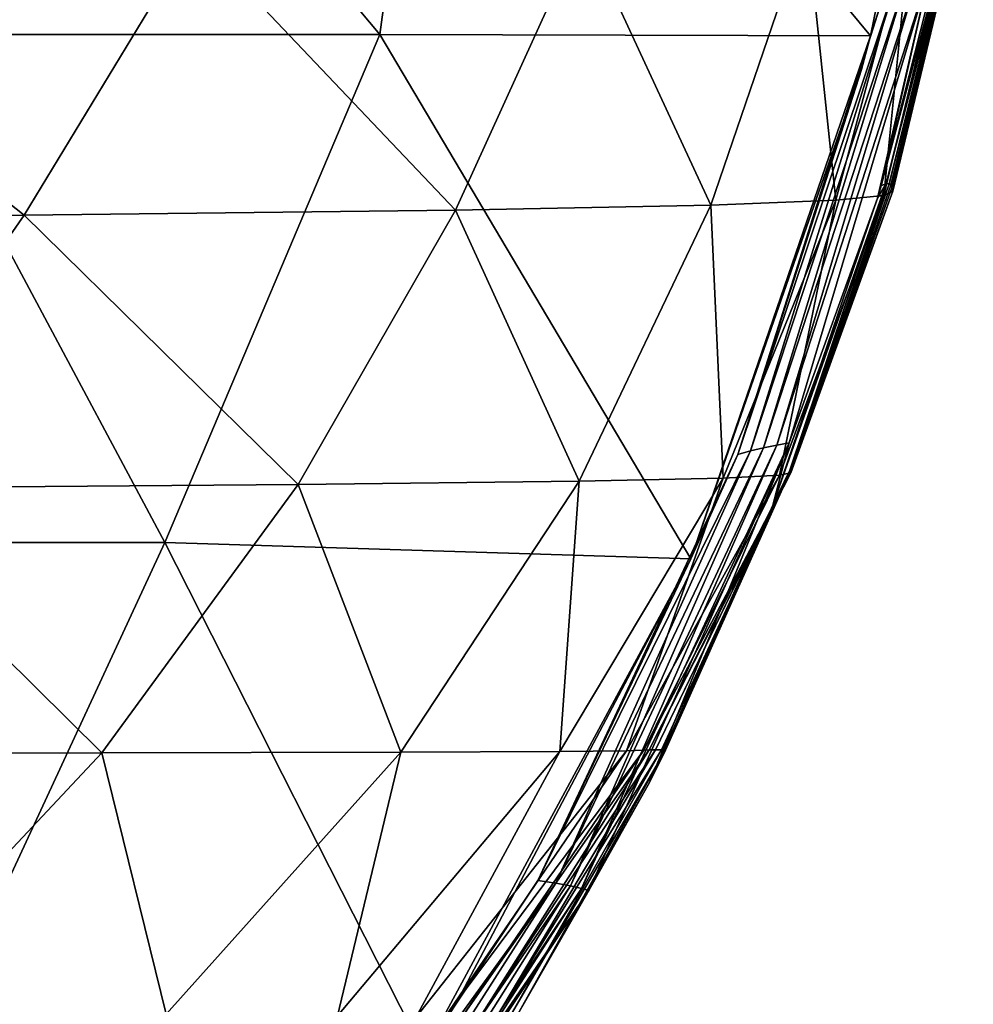
# Model space of a CAD drawing. Units: millimetres. Extents: x -300 to 300, y -175 to 0.
# Drawn here: x 246 to 296, y -109 to -58 of the extents above; entities that cross this region are included whole.
import ezdxf

# ---------------------------------------------------------------- set-up
doc = ezdxf.new("R2010")
doc.units = ezdxf.units.MM
doc.header["$LTSCALE"] = 81.481481
for name, color, linetype in [('23', 7, 'CONTINUOUS'), ('24', 7, 'CONTINUOUS'), ('32', 7, 'CONTINUOUS')]:
    doc.layers.add(name, color=color, linetype=linetype)

msp = doc.modelspace()

# ---------------------------------------------------------------- linework, layer by layer
at = {"layer": '23', "color": 7, "linetype": 'Continuous'}
for points in [[(294.301, -52.943, 142), (294.808, -51.583, 175.764), (290.795, -66.718, 142), (294.301, -52.943, 142)], [(290.795, -66.718, 142), (294.808, -51.583, 175.764), (291.068, -66.585, 173.936), (290.795, -66.718, 142)], [(294.808, -51.583, 175.764), (294.92, -51.683, 209.965), (291.068, -66.585, 173.936), (294.808, -51.583, 175.764)], [(291.068, -66.585, 173.936), (294.92, -51.683, 209.965), (291.211, -66.604, 206.318), (291.068, -66.585, 173.936)], [(294.92, -51.683, 209.965), (294.975, -51.839, 244.774), (291.211, -66.604, 206.318), (294.92, -51.683, 209.965)], [(291.211, -66.604, 206.318), (294.975, -51.839, 244.774), (291.296, -66.682, 239.37), (291.211, -66.604, 206.318)], [(294.975, -51.839, 244.774), (294.972, -52.044, 279.86), (291.296, -66.682, 239.37), (294.975, -51.839, 244.774)], [(291.296, -66.682, 239.37), (294.972, -52.044, 279.86), (291.35, -66.814, 272.967), (291.296, -66.682, 239.37)], [(294.972, -52.044, 279.86), (294.931, -52.287, 314.627), (291.35, -66.814, 272.967), (294.972, -52.044, 279.86)], [(294.443, -52.557, 348.174), (292.367, -52.845, 379.13), (290.947, -67.206, 340.04), (294.443, -52.557, 348.174)], [(291.412, -66.992, 306.794), (294.443, -52.557, 348.174), (290.947, -67.206, 340.04), (291.412, -66.992, 306.794)], [(291.35, -66.814, 272.967), (294.931, -52.287, 314.627), (291.412, -66.992, 306.794), (291.35, -66.814, 272.967)], [(294.931, -52.287, 314.627), (294.443, -52.557, 348.174), (291.412, -66.992, 306.794), (294.931, -52.287, 314.627)], [(292.367, -52.845, 379.13), (286.949, -53.138, 406.029), (288.462, -67.448, 371.127), (292.367, -52.845, 379.13)], [(290.947, -67.206, 340.04), (292.367, -52.845, 379.13), (288.462, -67.448, 371.127), (290.947, -67.206, 340.04)], [(275.356, -53.421, 426.972), (255.201, -53.699, 442.324), (268.737, -67.967, 419.456), (275.356, -53.421, 426.972)], [(281.969, -67.706, 398.299), (275.356, -53.421, 426.972), (268.737, -67.967, 419.456), (281.969, -67.706, 398.299)], [(286.949, -53.138, 406.029), (275.356, -53.421, 426.972), (281.969, -67.706, 398.299), (286.949, -53.138, 406.029)], [(288.462, -67.448, 371.127), (286.949, -53.138, 406.029), (281.969, -67.706, 398.299), (288.462, -67.448, 371.127)], [(246.378, -68.231, 433.947), (228.351, -53.952, 451.692), (217.012, -68.48, 441.893), (246.378, -68.231, 433.947)], [(255.201, -53.699, 442.324), (228.351, -53.952, 451.692), (246.378, -68.231, 433.947), (255.201, -53.699, 442.324)], [(268.737, -67.967, 419.456), (255.201, -53.699, 442.324), (246.378, -68.231, 433.947), (268.737, -67.967, 419.456)], [(290.61, -67.355, 142), (291.068, -66.585, 173.936), (285.195, -83.273, 142), (290.61, -67.355, 142)], [(285.195, -83.273, 142), (291.068, -66.585, 173.936), (286.073, -81.451, 172.101), (285.195, -83.273, 142)], [(291.068, -66.585, 173.936), (291.211, -66.604, 206.318), (286.073, -81.451, 172.101), (291.068, -66.585, 173.936)], [(286.073, -81.451, 172.101), (291.211, -66.604, 206.318), (286.138, -81.421, 202.626), (286.073, -81.451, 172.101)], [(291.35, -66.814, 272.967), (291.412, -66.992, 306.794), (286.1, -81.491, 265.781), (291.35, -66.814, 272.967)], [(286.128, -81.435, 233.834), (291.35, -66.814, 272.967), (286.1, -81.491, 265.781), (286.128, -81.435, 233.834)], [(291.296, -66.682, 239.37), (291.35, -66.814, 272.967), (286.128, -81.435, 233.834), (291.296, -66.682, 239.37)], [(286.138, -81.421, 202.626), (291.296, -66.682, 239.37), (286.128, -81.435, 233.834), (286.138, -81.421, 202.626)], [(291.211, -66.604, 206.318), (291.296, -66.682, 239.37), (286.138, -81.421, 202.626), (291.211, -66.604, 206.318)], [(290.795, -66.718, 142), (291.068, -66.585, 173.936), (290.61, -67.355, 142), (290.795, -66.718, 142)], [(290.947, -67.206, 340.04), (288.462, -67.448, 371.127), (285.539, -81.709, 330.959), (290.947, -67.206, 340.04)], [(286.113, -81.584, 298.396), (290.947, -67.206, 340.04), (285.539, -81.709, 330.959), (286.113, -81.584, 298.396)], [(286.1, -81.491, 265.781), (291.412, -66.992, 306.794), (286.113, -81.584, 298.396), (286.1, -81.491, 265.781)], [(291.412, -66.992, 306.794), (290.947, -67.206, 340.04), (286.113, -81.584, 298.396), (291.412, -66.992, 306.794)], [(281.969, -67.706, 398.299), (268.737, -67.967, 419.456), (275.157, -82.023, 388.774), (281.969, -67.706, 398.299)], [(282.607, -81.857, 361.743), (281.969, -67.706, 398.299), (275.157, -82.023, 388.774), (282.607, -81.857, 361.743)], [(288.462, -67.448, 371.127), (281.969, -67.706, 398.299), (282.607, -81.857, 361.743), (288.462, -67.448, 371.127)], [(285.539, -81.709, 330.959), (288.462, -67.448, 371.127), (282.607, -81.857, 361.743), (285.539, -81.709, 330.959)], [(246.378, -68.231, 433.947), (217.012, -68.48, 441.893), (236.534, -82.376, 423.364), (246.378, -68.231, 433.947)], [(260.585, -82.197, 409.814), (246.378, -68.231, 433.947), (236.534, -82.376, 423.364), (260.585, -82.197, 409.814)], [(268.737, -67.967, 419.456), (246.378, -68.231, 433.947), (260.585, -82.197, 409.814), (268.737, -67.967, 419.456)], [(275.157, -82.023, 388.774), (268.737, -67.967, 419.456), (260.585, -82.197, 409.814), (275.157, -82.023, 388.774)], [(286.113, -81.584, 298.396), (285.539, -81.709, 330.959), (278.499, -95.97, 289.35), (286.113, -81.584, 298.396)], [(278.773, -95.952, 258.288), (286.113, -81.584, 298.396), (278.499, -95.97, 289.35), (278.773, -95.952, 258.288)], [(286.1, -81.491, 265.781), (286.113, -81.584, 298.396), (278.773, -95.952, 258.288), (286.1, -81.491, 265.781)], [(279.11, -95.946, 228.18), (286.1, -81.491, 265.781), (278.773, -95.952, 258.288), (279.11, -95.946, 228.18)], [(285.195, -83.273, 142), (286.073, -81.451, 172.101), (278.799, -97.636, 142), (285.195, -83.273, 142)], [(278.799, -97.636, 142), (286.073, -81.451, 172.101), (279.622, -95.968, 170.272), (278.799, -97.636, 142)], [(286.128, -81.435, 233.834), (286.1, -81.491, 265.781), (279.11, -95.946, 228.18), (286.128, -81.435, 233.834)], [(279.423, -95.95, 198.906), (286.128, -81.435, 233.834), (279.11, -95.946, 228.18), (279.423, -95.95, 198.906)], [(286.138, -81.421, 202.626), (286.128, -81.435, 233.834), (279.423, -95.95, 198.906), (286.138, -81.421, 202.626)], [(279.622, -95.968, 170.272), (286.138, -81.421, 202.626), (279.423, -95.95, 198.906), (279.622, -95.968, 170.272)], [(286.073, -81.451, 172.101), (286.138, -81.421, 202.626), (279.622, -95.968, 170.272), (286.073, -81.451, 172.101)], [(275.157, -82.023, 388.774), (260.585, -82.197, 409.814), (265.904, -96.068, 377.021), (275.157, -82.023, 388.774)], [(274.155, -96.029, 350.66), (275.157, -82.023, 388.774), (265.904, -96.068, 377.021), (274.155, -96.029, 350.66)], [(282.607, -81.857, 361.743), (275.157, -82.023, 388.774), (274.155, -96.029, 350.66), (282.607, -81.857, 361.743)], [(277.606, -95.996, 320.74), (282.607, -81.857, 361.743), (274.155, -96.029, 350.66), (277.606, -95.996, 320.74)], [(285.539, -81.709, 330.959), (282.607, -81.857, 361.743), (277.606, -95.996, 320.74), (285.539, -81.709, 330.959)], [(278.499, -95.97, 289.35), (285.539, -81.709, 330.959), (277.606, -95.996, 320.74), (278.499, -95.97, 289.35)], [(250.405, -96.111, 397.535), (236.534, -82.376, 423.364), (225.375, -96.156, 410.089), (250.405, -96.111, 397.535)], [(260.585, -82.197, 409.814), (236.534, -82.376, 423.364), (250.405, -96.111, 397.535), (260.585, -82.197, 409.814)], [(265.904, -96.068, 377.021), (260.585, -82.197, 409.814), (250.405, -96.111, 397.535), (265.904, -96.068, 377.021)], [(278.773, -95.952, 258.288), (278.499, -95.97, 289.35), (268.998, -109.919, 250.473), (278.773, -95.952, 258.288)], [(269.927, -109.925, 222.412), (278.773, -95.952, 258.288), (268.998, -109.919, 250.473), (269.927, -109.925, 222.412)], [(279.11, -95.946, 228.18), (278.773, -95.952, 258.288), (269.927, -109.925, 222.412), (279.11, -95.946, 228.18)], [(270.81, -109.898, 195.166), (279.11, -95.946, 228.18), (269.927, -109.925, 222.412), (270.81, -109.898, 195.166)], [(279.423, -95.95, 198.906), (279.11, -95.946, 228.18), (270.81, -109.898, 195.166), (279.423, -95.95, 198.906)], [(271.518, -109.838, 168.454), (279.423, -95.95, 198.906), (270.81, -109.898, 195.166), (271.518, -109.838, 168.454)], [(279.622, -95.968, 170.272), (279.423, -95.95, 198.906), (271.518, -109.838, 168.454), (279.622, -95.968, 170.272)], [(250.405, -96.111, 397.535), (225.375, -96.156, 410.089), (237.809, -109.538, 382.283), (250.405, -96.111, 397.535)], [(253.748, -109.647, 362.758), (250.405, -96.111, 397.535), (237.809, -109.538, 382.283), (253.748, -109.647, 362.758)], [(265.904, -96.068, 377.021), (250.405, -96.111, 397.535), (253.748, -109.647, 362.758), (265.904, -96.068, 377.021)], [(262.616, -109.744, 337.67), (265.904, -96.068, 377.021), (253.748, -109.647, 362.758), (262.616, -109.744, 337.67)], [(274.155, -96.029, 350.66), (265.904, -96.068, 377.021), (262.616, -109.744, 337.67), (274.155, -96.029, 350.66)], [(266.676, -109.825, 309.255), (274.155, -96.029, 350.66), (262.616, -109.744, 337.67), (266.676, -109.825, 309.255)], [(277.606, -95.996, 320.74), (274.155, -96.029, 350.66), (266.676, -109.825, 309.255), (277.606, -95.996, 320.74)], [(268.142, -109.885, 279.598), (277.606, -95.996, 320.74), (266.676, -109.825, 309.255), (268.142, -109.885, 279.598)], [(278.499, -95.97, 289.35), (277.606, -95.996, 320.74), (268.142, -109.885, 279.598), (278.499, -95.97, 289.35)], [(268.998, -109.919, 250.473), (278.499, -95.97, 289.35), (268.142, -109.885, 279.598), (268.998, -109.919, 250.473)], [(271.902, -109.776, 142), (279.622, -95.968, 170.272), (271.518, -109.838, 168.454), (271.902, -109.776, 142)], [(278.799, -97.636, 142), (279.622, -95.968, 170.272), (271.902, -109.776, 142), (278.799, -97.636, 142)]]:
    msp.add_3dface(points, dxfattribs=at)
at = {"layer": '24', "color": 7, "linetype": 'Continuous'}
for points in [[(290.252, -58.938, 0), (295.579, -32.876, 0), (291.184, -56.012, 9.084), (290.252, -58.938, 0)], [(294.301, -52.943, 142), (290.795, -66.718, 142), (293.34, -55.516, 110.264), (294.301, -52.943, 142)], [(292.78, -55.582, 81.965), (285.399, -80.151, 85.826), (284.698, -80.296, 60.688), (292.78, -55.582, 81.965)], [(292.199, -55.699, 57.27), (292.78, -55.582, 81.965), (284.698, -80.296, 60.688), (292.199, -55.699, 57.27)], [(293.34, -55.516, 110.264), (286.036, -80.038, 112.929), (285.399, -80.151, 85.826), (293.34, -55.516, 110.264)], [(292.78, -55.582, 81.965), (293.34, -55.516, 110.264), (285.399, -80.151, 85.826), (292.78, -55.582, 81.965)], [(293.34, -55.516, 110.264), (290.61, -67.355, 142), (286.036, -80.038, 112.929), (293.34, -55.516, 110.264)], [(290.795, -66.718, 142), (290.61, -67.355, 142), (293.34, -55.516, 110.264), (290.795, -66.718, 142)], [(291.686, -55.843, 33.822), (284.037, -80.455, 35.936), (283.371, -80.646, 9.652), (291.686, -55.843, 33.822)], [(291.184, -56.012, 9.084), (291.686, -55.843, 33.822), (283.371, -80.646, 9.652), (291.184, -56.012, 9.084)], [(290.252, -58.938, 0), (291.184, -56.012, 9.084), (283.371, -80.646, 9.652), (290.252, -58.938, 0)], [(292.199, -55.699, 57.27), (284.698, -80.296, 60.688), (284.037, -80.455, 35.936), (292.199, -55.699, 57.27)], [(291.686, -55.843, 33.822), (292.199, -55.699, 57.27), (284.037, -80.455, 35.936), (291.686, -55.843, 33.822)], [(289.778, -60.687, 0), (290.252, -58.938, 0), (283.371, -80.646, 9.652), (289.778, -60.687, 0)], [(280.932, -86.042, 0), (289.778, -60.687, 0), (283.371, -80.646, 9.652), (280.932, -86.042, 0)], [(290.61, -67.355, 142), (285.195, -83.273, 142), (286.036, -80.038, 112.929), (290.61, -67.355, 142)], [(286.036, -80.038, 112.929), (275.651, -103.237, 115.504), (275.279, -103.129, 89.463), (286.036, -80.038, 112.929)], [(285.399, -80.151, 85.826), (286.036, -80.038, 112.929), (275.279, -103.129, 89.463), (285.399, -80.151, 85.826)], [(286.036, -80.038, 112.929), (278.799, -97.636, 142), (275.651, -103.237, 115.504), (286.036, -80.038, 112.929)], [(285.195, -83.273, 142), (278.799, -97.636, 142), (286.036, -80.038, 112.929), (285.195, -83.273, 142)], [(284.037, -80.455, 35.936), (273.937, -102.853, 37.485), (273.014, -102.716, 9.952), (284.037, -80.455, 35.936)], [(283.371, -80.646, 9.652), (284.037, -80.455, 35.936), (273.014, -102.716, 9.952), (283.371, -80.646, 9.652)], [(280.932, -86.042, 0), (283.371, -80.646, 9.652), (273.014, -102.716, 9.952), (280.932, -86.042, 0)], [(284.698, -80.296, 60.688), (274.697, -103.001, 63.681), (273.937, -102.853, 37.485), (284.698, -80.296, 60.688)], [(284.037, -80.455, 35.936), (284.698, -80.296, 60.688), (273.937, -102.853, 37.485), (284.037, -80.455, 35.936)], [(285.399, -80.151, 85.826), (275.279, -103.129, 89.463), (274.697, -103.001, 63.681), (285.399, -80.151, 85.826)], [(284.698, -80.296, 60.688), (285.399, -80.151, 85.826), (274.697, -103.001, 63.681), (284.698, -80.296, 60.688)], [(268.729, -109.18, 0), (280.932, -86.042, 0), (273.014, -102.716, 9.952), (268.729, -109.18, 0)], [(278.799, -97.636, 142), (271.902, -109.776, 142), (275.651, -103.237, 115.504), (278.799, -97.636, 142)], [(268.729, -109.18, 0), (273.014, -102.716, 9.952), (260.385, -121.633, 9.91), (268.729, -109.18, 0)], [(273.014, -102.716, 9.952), (273.937, -102.853, 37.485), (260.385, -121.633, 9.91), (273.014, -102.716, 9.952)], [(273.937, -102.853, 37.485), (261.53, -122.253, 38.312), (260.385, -121.633, 9.91), (273.937, -102.853, 37.485)], [(273.937, -102.853, 37.485), (274.697, -103.001, 63.681), (261.53, -122.253, 38.312), (273.937, -102.853, 37.485)], [(274.697, -103.001, 63.681), (262.193, -122.852, 66.125), (261.53, -122.253, 38.312), (274.697, -103.001, 63.681)], [(274.697, -103.001, 63.681), (275.279, -103.129, 89.463), (262.193, -122.852, 66.125), (274.697, -103.001, 63.681)], [(275.651, -103.237, 115.504), (262.013, -123.165, 142), (261.803, -123.845, 117.958), (275.651, -103.237, 115.504)], [(275.651, -103.237, 115.504), (261.803, -123.845, 117.958), (262.234, -123.386, 92.805), (275.651, -103.237, 115.504)], [(271.796, -109.942, 142), (262.013, -123.165, 142), (275.651, -103.237, 115.504), (271.796, -109.942, 142)], [(275.279, -103.129, 89.463), (262.234, -123.386, 92.805), (262.193, -122.852, 66.125), (275.279, -103.129, 89.463)], [(275.279, -103.129, 89.463), (275.651, -103.237, 115.504), (262.234, -123.386, 92.805), (275.279, -103.129, 89.463)], [(271.902, -109.776, 142), (271.796, -109.942, 142), (275.651, -103.237, 115.504), (271.902, -109.776, 142)]]:
    msp.add_3dface(points, dxfattribs=at)
at = {"layer": '32', "linetype": 'Continuous'}
for points in [[(242.751, -32.532, 0), (264.826, -58.865, 0), (239.599, -58.865, 0), (242.751, -32.532, 0)], [(242.751, -32.532, 0), (268.385, -32.532, 0), (264.826, -58.865, 0), (242.751, -32.532, 0)], [(268.385, -32.532, 0), (290.252, -58.938, 0), (264.826, -58.865, 0), (268.385, -32.532, 0)], [(268.385, -32.532, 0), (295.579, -32.876, 0), (290.252, -58.938, 0), (268.385, -32.532, 0)], [(253.667, -85.197, 0), (228.195, -85.197, 0), (239.599, -58.865, 0), (253.667, -85.197, 0)], [(264.826, -58.865, 0), (253.667, -85.197, 0), (239.599, -58.865, 0), (264.826, -58.865, 0)], [(280.932, -86.042, 0), (253.667, -85.197, 0), (264.826, -58.865, 0), (280.932, -86.042, 0)], [(290.252, -58.938, 0), (280.932, -86.042, 0), (264.826, -58.865, 0), (290.252, -58.938, 0)], [(289.778, -60.687, 0), (280.932, -86.042, 0), (290.252, -58.938, 0), (289.778, -60.687, 0)], [(253.667, -85.197, 0), (241.46, -111.53, 0), (228.195, -85.197, 0), (253.667, -85.197, 0)], [(267.098, -111.668, 0), (241.46, -111.53, 0), (253.667, -85.197, 0), (267.098, -111.668, 0)], [(280.932, -86.042, 0), (267.098, -111.668, 0), (253.667, -85.197, 0), (280.932, -86.042, 0)], [(268.729, -109.18, 0), (267.098, -111.668, 0), (280.932, -86.042, 0), (268.729, -109.18, 0)]]:
    msp.add_3dface(points, dxfattribs=at)

doc.saveas('drawing.dxf')
